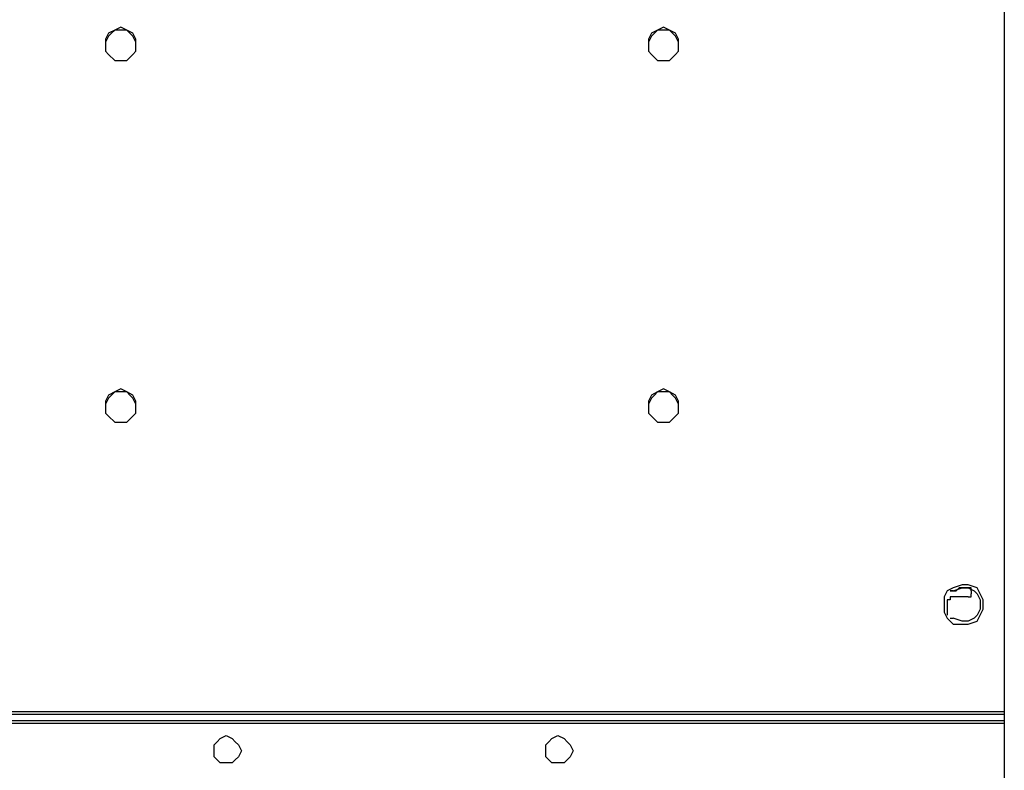
# Model space of a CAD drawing. Units: inches. Extents: x 0 to 22.5, y 0 to 12.5.
# Drawn here: x 9.8 to 10.2, y 10.4 to 10.7 of the extents above; entities that cross this region are included whole.
import ezdxf

# ---------------------------------------------------------------- set-up
doc = ezdxf.new("R2010")
doc.units = ezdxf.units.IN
doc.header["$MEASUREMENT"] = 0
doc.layers.add('Layer 1', color=7, linetype='Continuous', lineweight=0)

msp = doc.modelspace()

# ---------------------------------------------------------------- linework, layer by layer
at = {"layer": 'Layer 1', "color": 18, "lineweight": 25, "true_color": 0x000000}
for points in [[(10.23066, 10.87062), (10.23066, 10.87062), (10.23066, 10.37757), (10.23066, 10.37757)], [(9.81678, 10.6859), (9.81678, 10.6859), (9.81678, 10.68451), (9.81678, 10.68451)], [(9.83066, 10.68451), (9.83066, 10.68451), (9.83066, 10.6859), (9.83066, 10.6859)], [(10.06678, 10.6859), (10.06678, 10.6859), (10.06678, 10.68451), (10.06678, 10.68451)], [(10.08066, 10.68451), (10.08066, 10.68451), (10.08066, 10.6859), (10.08066, 10.6859)], [(9.81678, 10.51924), (9.81678, 10.51924), (9.81678, 10.51785), (9.81678, 10.51785)], [(9.83066, 10.51785), (9.83066, 10.51785), (9.83066, 10.51924), (9.83066, 10.51924)], [(10.06678, 10.51924), (10.06678, 10.51924), (10.06678, 10.51785), (10.06678, 10.51785)], [(10.08066, 10.51785), (10.08066, 10.51785), (10.08066, 10.51924), (10.08066, 10.51924)], [(10.214, 10.43035), (10.214, 10.43035), (10.20705, 10.43035), (10.20705, 10.43035)], [(10.21539, 10.43312), (10.21539, 10.43312), (10.21539, 10.43174), (10.21539, 10.43174)], [(10.20428, 10.42757), (10.20428, 10.42757), (10.20428, 10.42201), (10.20428, 10.42201)], [(9.66678, 10.37757), (9.66678, 10.37757), (10.23066, 10.37757), (10.23066, 10.37757)], [(10.23066, 10.37618), (10.23066, 10.37618), (9.66678, 10.37618), (9.66678, 10.37618)], [(10.23066, 10.37618), (10.23066, 10.37618), (10.23066, 10.3734), (10.23066, 10.3734)], [(9.66678, 10.3734), (9.66678, 10.3734), (10.23066, 10.3734), (10.23066, 10.3734)], [(10.23066, 10.37201), (10.23066, 10.37201), (9.66678, 10.37201), (9.66678, 10.37201)], [(10.23066, 10.37201), (10.23066, 10.37201), (10.23066, 10.28868), (10.23066, 10.28868)]]:
    msp.add_open_spline(points, degree=3, dxfattribs=at)
for points, knots in [([(9.81678, 10.68451), (9.81678, 10.68451), (9.81678, 10.68729), (9.81678, 10.68729), (9.81678, 10.68729), (9.81816, 10.69007), (9.81816, 10.69007), (9.81816, 10.69007), (9.82094, 10.69146), (9.82094, 10.69146), (9.82094, 10.69146), (9.82372, 10.69285), (9.82372, 10.69285), (9.82372, 10.69285), (9.8265, 10.69146), (9.8265, 10.69146), (9.8265, 10.69146), (9.82928, 10.69007), (9.82928, 10.69007), (9.82928, 10.69007), (9.83066, 10.68729), (9.83066, 10.68729), (9.83066, 10.68729), (9.83066, 10.68451), (9.83066, 10.68451), (9.83066, 10.68451), (9.83066, 10.68174), (9.83066, 10.68174), (9.83066, 10.68174), (9.82928, 10.68035), (9.82928, 10.68035), (9.82928, 10.68035), (9.8265, 10.67757), (9.8265, 10.67757), (9.8265, 10.67757), (9.82372, 10.67757), (9.82372, 10.67757), (9.82372, 10.67757), (9.82094, 10.67757), (9.82094, 10.67757), (9.82094, 10.67757), (9.81816, 10.68035), (9.81816, 10.68035), (9.81816, 10.68035), (9.81678, 10.68174), (9.81678, 10.68174), (9.81678, 10.68174), (9.81678, 10.68451), (9.81678, 10.68451)], [0, 0, 0, 0, 1, 1, 1, 2, 2, 2, 3, 3, 3, 4, 4, 4, 5, 5, 5, 6, 6, 6, 7, 7, 7, 8, 8, 8, 9, 9, 9, 10, 10, 10, 11, 11, 11, 12, 12, 12, 13, 13, 13, 14, 14, 14, 15, 15, 15, 16, 16, 16, 16]), ([(9.83066, 10.6859), (9.83066, 10.6859), (9.82928, 10.68868), (9.82928, 10.68868), (9.82928, 10.68868), (9.82789, 10.69007), (9.82789, 10.69007), (9.82789, 10.69007), (9.8265, 10.69146), (9.8265, 10.69146), (9.8265, 10.69146), (9.82372, 10.69146), (9.82372, 10.69146), (9.82372, 10.69146), (9.82094, 10.69146), (9.82094, 10.69146), (9.82094, 10.69146), (9.81955, 10.69007), (9.81955, 10.69007), (9.81955, 10.69007), (9.81816, 10.68868), (9.81816, 10.68868), (9.81816, 10.68868), (9.81678, 10.6859), (9.81678, 10.6859)], [0, 0, 0, 0, 1, 1, 1, 2, 2, 2, 3, 3, 3, 4, 4, 4, 5, 5, 5, 6, 6, 6, 7, 7, 7, 8, 8, 8, 8]), ([(10.06678, 10.68451), (10.06678, 10.68451), (10.06678, 10.68729), (10.06678, 10.68729), (10.06678, 10.68729), (10.06816, 10.69007), (10.06816, 10.69007), (10.06816, 10.69007), (10.07094, 10.69146), (10.07094, 10.69146), (10.07094, 10.69146), (10.07372, 10.69285), (10.07372, 10.69285), (10.07372, 10.69285), (10.0765, 10.69146), (10.0765, 10.69146), (10.0765, 10.69146), (10.07928, 10.69007), (10.07928, 10.69007), (10.07928, 10.69007), (10.08066, 10.68729), (10.08066, 10.68729), (10.08066, 10.68729), (10.08066, 10.68451), (10.08066, 10.68451), (10.08066, 10.68451), (10.08066, 10.68174), (10.08066, 10.68174), (10.08066, 10.68174), (10.07928, 10.68035), (10.07928, 10.68035), (10.07928, 10.68035), (10.0765, 10.67757), (10.0765, 10.67757), (10.0765, 10.67757), (10.07372, 10.67757), (10.07372, 10.67757), (10.07372, 10.67757), (10.07094, 10.67757), (10.07094, 10.67757), (10.07094, 10.67757), (10.06816, 10.68035), (10.06816, 10.68035), (10.06816, 10.68035), (10.06678, 10.68174), (10.06678, 10.68174), (10.06678, 10.68174), (10.06678, 10.68451), (10.06678, 10.68451)], [0, 0, 0, 0, 1, 1, 1, 2, 2, 2, 3, 3, 3, 4, 4, 4, 5, 5, 5, 6, 6, 6, 7, 7, 7, 8, 8, 8, 9, 9, 9, 10, 10, 10, 11, 11, 11, 12, 12, 12, 13, 13, 13, 14, 14, 14, 15, 15, 15, 16, 16, 16, 16]), ([(10.08066, 10.6859), (10.08066, 10.6859), (10.07928, 10.68868), (10.07928, 10.68868), (10.07928, 10.68868), (10.07789, 10.69007), (10.07789, 10.69007), (10.07789, 10.69007), (10.0765, 10.69146), (10.0765, 10.69146), (10.0765, 10.69146), (10.07372, 10.69146), (10.07372, 10.69146), (10.07372, 10.69146), (10.07094, 10.69146), (10.07094, 10.69146), (10.07094, 10.69146), (10.06955, 10.69007), (10.06955, 10.69007), (10.06955, 10.69007), (10.06816, 10.68868), (10.06816, 10.68868), (10.06816, 10.68868), (10.06678, 10.6859), (10.06678, 10.6859)], [0, 0, 0, 0, 1, 1, 1, 2, 2, 2, 3, 3, 3, 4, 4, 4, 5, 5, 5, 6, 6, 6, 7, 7, 7, 8, 8, 8, 8]), ([(9.81678, 10.51785), (9.81678, 10.51785), (9.81678, 10.52062), (9.81678, 10.52062), (9.81678, 10.52062), (9.81816, 10.5234), (9.81816, 10.5234), (9.81816, 10.5234), (9.82094, 10.52479), (9.82094, 10.52479), (9.82094, 10.52479), (9.82372, 10.52618), (9.82372, 10.52618), (9.82372, 10.52618), (9.8265, 10.52479), (9.8265, 10.52479), (9.8265, 10.52479), (9.82928, 10.5234), (9.82928, 10.5234), (9.82928, 10.5234), (9.83066, 10.52062), (9.83066, 10.52062), (9.83066, 10.52062), (9.83066, 10.51785), (9.83066, 10.51785), (9.83066, 10.51785), (9.83066, 10.51507), (9.83066, 10.51507), (9.83066, 10.51507), (9.82928, 10.51368), (9.82928, 10.51368), (9.82928, 10.51368), (9.8265, 10.5109), (9.8265, 10.5109), (9.8265, 10.5109), (9.82372, 10.5109), (9.82372, 10.5109), (9.82372, 10.5109), (9.82094, 10.5109), (9.82094, 10.5109), (9.82094, 10.5109), (9.81816, 10.51368), (9.81816, 10.51368), (9.81816, 10.51368), (9.81678, 10.51507), (9.81678, 10.51507), (9.81678, 10.51507), (9.81678, 10.51785), (9.81678, 10.51785)], [0, 0, 0, 0, 1, 1, 1, 2, 2, 2, 3, 3, 3, 4, 4, 4, 5, 5, 5, 6, 6, 6, 7, 7, 7, 8, 8, 8, 9, 9, 9, 10, 10, 10, 11, 11, 11, 12, 12, 12, 13, 13, 13, 14, 14, 14, 15, 15, 15, 16, 16, 16, 16]), ([(10.06678, 10.51785), (10.06678, 10.51785), (10.06678, 10.52062), (10.06678, 10.52062), (10.06678, 10.52062), (10.06816, 10.5234), (10.06816, 10.5234), (10.06816, 10.5234), (10.07094, 10.52479), (10.07094, 10.52479), (10.07094, 10.52479), (10.07372, 10.52618), (10.07372, 10.52618), (10.07372, 10.52618), (10.0765, 10.52479), (10.0765, 10.52479), (10.0765, 10.52479), (10.07928, 10.5234), (10.07928, 10.5234), (10.07928, 10.5234), (10.08066, 10.52062), (10.08066, 10.52062), (10.08066, 10.52062), (10.08066, 10.51785), (10.08066, 10.51785), (10.08066, 10.51785), (10.08066, 10.51507), (10.08066, 10.51507), (10.08066, 10.51507), (10.07928, 10.51368), (10.07928, 10.51368), (10.07928, 10.51368), (10.0765, 10.5109), (10.0765, 10.5109), (10.0765, 10.5109), (10.07372, 10.5109), (10.07372, 10.5109), (10.07372, 10.5109), (10.07094, 10.5109), (10.07094, 10.5109), (10.07094, 10.5109), (10.06816, 10.51368), (10.06816, 10.51368), (10.06816, 10.51368), (10.06678, 10.51507), (10.06678, 10.51507), (10.06678, 10.51507), (10.06678, 10.51785), (10.06678, 10.51785)], [0, 0, 0, 0, 1, 1, 1, 2, 2, 2, 3, 3, 3, 4, 4, 4, 5, 5, 5, 6, 6, 6, 7, 7, 7, 8, 8, 8, 9, 9, 9, 10, 10, 10, 11, 11, 11, 12, 12, 12, 13, 13, 13, 14, 14, 14, 15, 15, 15, 16, 16, 16, 16]), ([(9.83066, 10.51924), (9.83066, 10.51924), (9.82928, 10.52201), (9.82928, 10.52201), (9.82928, 10.52201), (9.82789, 10.5234), (9.82789, 10.5234), (9.82789, 10.5234), (9.8265, 10.52479), (9.8265, 10.52479), (9.8265, 10.52479), (9.82372, 10.52479), (9.82372, 10.52479), (9.82372, 10.52479), (9.82094, 10.52479), (9.82094, 10.52479), (9.82094, 10.52479), (9.81955, 10.5234), (9.81955, 10.5234), (9.81955, 10.5234), (9.81816, 10.52201), (9.81816, 10.52201), (9.81816, 10.52201), (9.81678, 10.51924), (9.81678, 10.51924)], [0, 0, 0, 0, 1, 1, 1, 2, 2, 2, 3, 3, 3, 4, 4, 4, 5, 5, 5, 6, 6, 6, 7, 7, 7, 8, 8, 8, 8]), ([(10.08066, 10.51924), (10.08066, 10.51924), (10.07928, 10.52201), (10.07928, 10.52201), (10.07928, 10.52201), (10.07789, 10.5234), (10.07789, 10.5234), (10.07789, 10.5234), (10.0765, 10.52479), (10.0765, 10.52479), (10.0765, 10.52479), (10.07372, 10.52479), (10.07372, 10.52479), (10.07372, 10.52479), (10.07094, 10.52479), (10.07094, 10.52479), (10.07094, 10.52479), (10.06955, 10.5234), (10.06955, 10.5234), (10.06955, 10.5234), (10.06816, 10.52201), (10.06816, 10.52201), (10.06816, 10.52201), (10.06678, 10.51924), (10.06678, 10.51924)], [0, 0, 0, 0, 1, 1, 1, 2, 2, 2, 3, 3, 3, 4, 4, 4, 5, 5, 5, 6, 6, 6, 7, 7, 7, 8, 8, 8, 8]), ([(10.20289, 10.42618), (10.20289, 10.42618), (10.20289, 10.43035), (10.20289, 10.43035), (10.20289, 10.43035), (10.20428, 10.43312), (10.20428, 10.43312), (10.20428, 10.43312), (10.20705, 10.43451), (10.20705, 10.43451), (10.20705, 10.43451), (10.21122, 10.4359), (10.21122, 10.4359), (10.21122, 10.4359), (10.214, 10.4359), (10.214, 10.4359), (10.214, 10.4359), (10.21817, 10.43451), (10.21817, 10.43451), (10.21817, 10.43451), (10.21955, 10.43174), (10.21955, 10.43174), (10.21955, 10.43174), (10.22094, 10.42896), (10.22094, 10.42896), (10.22094, 10.42896), (10.22094, 10.42479), (10.22094, 10.42479), (10.22094, 10.42479), (10.21955, 10.42201), (10.21955, 10.42201), (10.21955, 10.42201), (10.21817, 10.41924), (10.21817, 10.41924), (10.21817, 10.41924), (10.214, 10.41785), (10.214, 10.41785), (10.214, 10.41785), (10.21122, 10.41785), (10.21122, 10.41785), (10.21122, 10.41785), (10.20705, 10.41785), (10.20705, 10.41785), (10.20705, 10.41785), (10.20428, 10.42062), (10.20428, 10.42062), (10.20428, 10.42062), (10.20289, 10.4234), (10.20289, 10.4234), (10.20289, 10.4234), (10.20289, 10.42618), (10.20289, 10.42618)], [0, 0, 0, 0, 1, 1, 1, 2, 2, 2, 3, 3, 3, 4, 4, 4, 5, 5, 5, 6, 6, 6, 7, 7, 7, 8, 8, 8, 9, 9, 9, 10, 10, 10, 11, 11, 11, 12, 12, 12, 13, 13, 13, 14, 14, 14, 15, 15, 15, 16, 16, 16, 17, 17, 17, 17]), ([(10.20705, 10.43312), (10.20705, 10.43312), (10.21122, 10.43451), (10.21122, 10.43451), (10.21122, 10.43451), (10.214, 10.43451), (10.214, 10.43451), (10.214, 10.43451), (10.21678, 10.43312), (10.21678, 10.43312), (10.21678, 10.43312), (10.21817, 10.43174), (10.21817, 10.43174), (10.21817, 10.43174), (10.21955, 10.42896), (10.21955, 10.42896), (10.21955, 10.42896), (10.21955, 10.42479), (10.21955, 10.42479), (10.21955, 10.42479), (10.21817, 10.42201), (10.21817, 10.42201), (10.21817, 10.42201), (10.21678, 10.42062), (10.21678, 10.42062), (10.21678, 10.42062), (10.214, 10.41924), (10.214, 10.41924), (10.214, 10.41924), (10.21122, 10.41924), (10.21122, 10.41924), (10.21122, 10.41924), (10.20705, 10.42062), (10.20705, 10.42062)], [0, 0, 0, 0, 1, 1, 1, 2, 2, 2, 3, 3, 3, 4, 4, 4, 5, 5, 5, 6, 6, 6, 7, 7, 7, 8, 8, 8, 9, 9, 9, 10, 10, 10, 11, 11, 11, 11]), ([(10.21539, 10.43451), (10.21539, 10.43451), (10.214, 10.43451), (10.214, 10.43451), (10.214, 10.43451), (10.21261, 10.43451), (10.21261, 10.43451), (10.21261, 10.43451), (10.21122, 10.43451), (10.21122, 10.43451), (10.21122, 10.43451), (10.20983, 10.43451), (10.20983, 10.43451), (10.20983, 10.43451), (10.20844, 10.43312), (10.20844, 10.43312)], [0, 0, 0, 0, 1, 1, 1, 2, 2, 2, 3, 3, 3, 4, 4, 4, 5, 5, 5, 5]), ([(10.21539, 10.43312), (10.21539, 10.43312), (10.21539, 10.43312), (10.21539, 10.43312), (10.21539, 10.43312), (10.21539, 10.43451), (10.21539, 10.43451)], [0, 0, 0, 0, 1, 1, 1, 2, 2, 2, 2]), ([(10.20705, 10.43035), (10.20705, 10.43035), (10.20566, 10.43035), (10.20566, 10.43035), (10.20566, 10.43035), (10.20566, 10.42896), (10.20566, 10.42896), (10.20566, 10.42896), (10.20428, 10.42896), (10.20428, 10.42896), (10.20428, 10.42896), (10.20428, 10.42757), (10.20428, 10.42757)], [0, 0, 0, 0, 1, 1, 1, 2, 2, 2, 3, 3, 3, 4, 4, 4, 4]), ([(10.20566, 10.43312), (10.20566, 10.43312), (10.20566, 10.43312), (10.20566, 10.43312), (10.20566, 10.43312), (10.20705, 10.43312), (10.20705, 10.43312), (10.20705, 10.43312), (10.20844, 10.43312), (10.20844, 10.43312)], [0, 0, 0, 0, 1, 1, 1, 2, 2, 2, 3, 3, 3, 3]), ([(10.20705, 10.43312), (10.20705, 10.43312), (10.20705, 10.43312), (10.20705, 10.43312), (10.20705, 10.43312), (10.20566, 10.43312), (10.20566, 10.43312)], [0, 0, 0, 0, 1, 1, 1, 2, 2, 2, 2]), ([(10.214, 10.43035), (10.214, 10.43035), (10.21539, 10.43035), (10.21539, 10.43035), (10.21539, 10.43035), (10.21539, 10.43174), (10.21539, 10.43174)], [0, 0, 0, 0, 1, 1, 1, 2, 2, 2, 2]), ([(10.20566, 10.42062), (10.20566, 10.42062), (10.20566, 10.42062), (10.20566, 10.42062), (10.20566, 10.42062), (10.20705, 10.42062), (10.20705, 10.42062)], [0, 0, 0, 0, 1, 1, 1, 2, 2, 2, 2]), ([(10.23066, 10.37757), (10.23066, 10.37757), (10.23066, 10.37757), (10.23066, 10.37757), (10.23066, 10.37757), (10.23066, 10.37618), (10.23066, 10.37618)], [0, 0, 0, 0, 1, 1, 1, 2, 2, 2, 2]), ([(10.23066, 10.3734), (10.23066, 10.3734), (10.23066, 10.3734), (10.23066, 10.3734), (10.23066, 10.3734), (10.23066, 10.37201), (10.23066, 10.37201)], [0, 0, 0, 0, 1, 1, 1, 2, 2, 2, 2]), ([(9.87233, 10.35396), (9.87233, 10.35396), (9.87511, 10.35396), (9.87511, 10.35396), (9.87511, 10.35396), (9.8765, 10.35535), (9.8765, 10.35535), (9.8765, 10.35535), (9.87789, 10.35674), (9.87789, 10.35674), (9.87789, 10.35674), (9.87928, 10.35951), (9.87928, 10.35951), (9.87928, 10.35951), (9.87789, 10.36229), (9.87789, 10.36229), (9.87789, 10.36229), (9.8765, 10.36368), (9.8765, 10.36368), (9.8765, 10.36368), (9.87511, 10.36507), (9.87511, 10.36507), (9.87511, 10.36507), (9.87233, 10.36646), (9.87233, 10.36646), (9.87233, 10.36646), (9.86955, 10.36507), (9.86955, 10.36507), (9.86955, 10.36507), (9.86816, 10.36368), (9.86816, 10.36368), (9.86816, 10.36368), (9.86678, 10.36229), (9.86678, 10.36229), (9.86678, 10.36229), (9.86678, 10.35951), (9.86678, 10.35951), (9.86678, 10.35951), (9.86678, 10.35674), (9.86678, 10.35674), (9.86678, 10.35674), (9.86816, 10.35535), (9.86816, 10.35535), (9.86816, 10.35535), (9.86955, 10.35396), (9.86955, 10.35396), (9.86955, 10.35396), (9.87233, 10.35396), (9.87233, 10.35396)], [0, 0, 0, 0, 1, 1, 1, 2, 2, 2, 3, 3, 3, 4, 4, 4, 5, 5, 5, 6, 6, 6, 7, 7, 7, 8, 8, 8, 9, 9, 9, 10, 10, 10, 11, 11, 11, 12, 12, 12, 13, 13, 13, 14, 14, 14, 15, 15, 15, 16, 16, 16, 16]), ([(10.02511, 10.35396), (10.02511, 10.35396), (10.02789, 10.35396), (10.02789, 10.35396), (10.02789, 10.35396), (10.02928, 10.35535), (10.02928, 10.35535), (10.02928, 10.35535), (10.03067, 10.35674), (10.03067, 10.35674), (10.03067, 10.35674), (10.03205, 10.35951), (10.03205, 10.35951), (10.03205, 10.35951), (10.03067, 10.36229), (10.03067, 10.36229), (10.03067, 10.36229), (10.02928, 10.36368), (10.02928, 10.36368), (10.02928, 10.36368), (10.02789, 10.36507), (10.02789, 10.36507), (10.02789, 10.36507), (10.02511, 10.36646), (10.02511, 10.36646), (10.02511, 10.36646), (10.02233, 10.36507), (10.02233, 10.36507), (10.02233, 10.36507), (10.02094, 10.36368), (10.02094, 10.36368), (10.02094, 10.36368), (10.01955, 10.36229), (10.01955, 10.36229), (10.01955, 10.36229), (10.01955, 10.35951), (10.01955, 10.35951), (10.01955, 10.35951), (10.01955, 10.35674), (10.01955, 10.35674), (10.01955, 10.35674), (10.02094, 10.35535), (10.02094, 10.35535), (10.02094, 10.35535), (10.02233, 10.35396), (10.02233, 10.35396), (10.02233, 10.35396), (10.02511, 10.35396), (10.02511, 10.35396)], [0, 0, 0, 0, 1, 1, 1, 2, 2, 2, 3, 3, 3, 4, 4, 4, 5, 5, 5, 6, 6, 6, 7, 7, 7, 8, 8, 8, 9, 9, 9, 10, 10, 10, 11, 11, 11, 12, 12, 12, 13, 13, 13, 14, 14, 14, 15, 15, 15, 16, 16, 16, 16])]:
    msp.add_open_spline(points, degree=3, knots=knots, dxfattribs=at)

doc.saveas('drawing.dxf')
